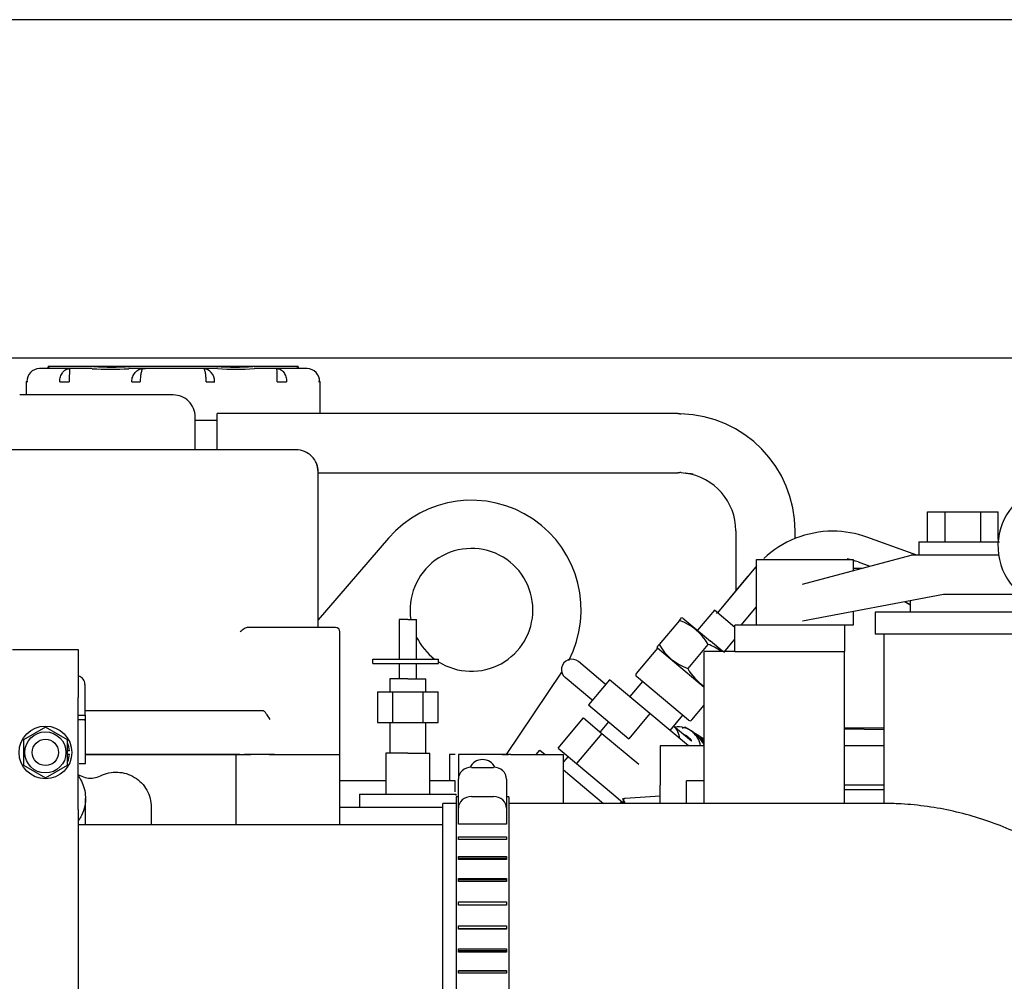
# Model space of a CAD drawing. Units: millimetres. Extents: x 8 to 201, y 8 to 289.
# Drawn here: x 142 to 153, y 278 to 289 of the extents above; entities that cross this region are included whole.
import ezdxf
from ezdxf.enums import TextEntityAlignment as Align

# ---------------------------------------------------------------- set-up
doc = ezdxf.new("R2010")
doc.units = ezdxf.units.MM
for name, color, linetype in [('17011022_TUBO_RE', 7, 'Continuous'), ('17111020_TAPA_TE', 7, 'Continuous'), ('17111029_BRIDA_T', 7, 'Continuous'), ('19411034', 7, 'Continuous'), ('54082032_ABRAZAD', 7, 'Continuous'), ('C__CACHEPC1_INSI', 7, 'Continuous'), ('DIAMETROM6_DIN12', 7, 'Continuous'), ('DIAMETROM6_DIN_1', 7, 'Continuous'), ('DIN-933_M6X15_52', 7, 'Continuous'), ('DIN-934_M6_FEMEL', 7, 'Continuous'), ('Predeterminado', 7, 'Continuous')]:
    doc.layers.add(name, color=color, linetype=linetype)
doc.styles.add('SEACAD_Arial', font='arial.ttf')
doc.dimstyles.new('SOLE', dxfattribs={"dimtxt": 1.76, "dimasz": 1.408, "dimexe": 0.88, "dimexo": 0.88, "dimgap": 0.88, "dimtad": 1, "dimlfac": 22.222222, "dimdsep": 46, "dimtxsty": 'SEACAD_Arial', "dimblk1": '_SE_FILLED', "dimblk2": '_SE_FILLED', "dimsah": 1, "dimcen": 0.88, "dimadec": 0, "dimazin": 0, "dimtfac": 1, "dimtmove": 0, "dimatfit": 3, "dimfxl": 1, "dimtolj": 1, "dimarcsym": 0})

# ---------------------------------------------------------------- blocks, each defined once
blk = doc.blocks.new('SE11')
at = {"layer": '17011022_TUBO_RE', "color": 7, "linetype": 'Continuous'}
blk.add_line((146.379, 279.404), (142.223, 279.404), dxfattribs=at)
at = {"layer": '17111020_TAPA_TE', "color": 7, "linetype": 'Continuous'}
for p, q in [((142.298, 281.004), (142.298, 280.654)), ((142.298, 280.604), (142.298, 280.591))]:
    blk.add_line(p, q, dxfattribs=at)
blk.add_arc((142.198, 281.004), 0.1, 0, 75.931, dxfattribs=at)
at = {"layer": '17111029_BRIDA_T', "color": 7, "linetype": 'Continuous'}
for p, q in [((141.473, 281.404), (142.223, 281.404)), ((142.223, 281.404), (142.223, 280.854)), ((142.223, 279.577), (142.223, 280.854)), ((142.223, 279.577), (142.223, 279.479)), ((142.223, 279.479), (142.223, 277.404))]:
    blk.add_line(p, q, dxfattribs=at)
at = {"layer": '19411034', "color": 7, "linetype": 'Continuous'}
for p, q in [((146.379, 277.198), (146.379, 279.648)), ((146.529, 279.648), (146.379, 279.648)), ((151.379, 279.648), (147.129, 279.648))]:
    blk.add_line(p, q, dxfattribs=at)
blk.add_open_spline([(154.854, 276.407), (154.853, 276.477), (154.85, 276.622), (154.822, 276.875), (154.767, 277.147), (154.687, 277.414), (154.583, 277.674), (154.455, 277.925), (154.305, 278.164), (154.134, 278.391), (153.942, 278.603), (153.731, 278.8), (153.503, 278.979), (153.259, 279.139), (153, 279.279), (152.73, 279.398), (152.449, 279.495), (152.159, 279.57), (151.866, 279.621), (151.598, 279.645), (151.447, 279.647), (151.379, 279.648)], degree=3, knots=[0, 0, 0, 0, 0.036633, 0.09042, 0.144191, 0.197982, 0.251834, 0.305785, 0.359866, 0.414103, 0.468512, 0.523103, 0.577878, 0.632831, 0.687952, 0.743227, 0.798638, 0.854168, 0.9098, 0.965515, 1, 1, 1, 1], dxfattribs=at)
at = {"layer": '54082032_ABRAZAD', "color": 7, "linetype": 'Continuous'}
for p, q in [((146.704, 280.059), (146.954, 280.059)), ((146.554, 279.592), (146.554, 279.925)), ((147.104, 279.925), (147.104, 279.592)), ((146.529, 279.723), (146.529, 277.123)), ((146.554, 279.723), (146.529, 279.723)), ((146.704, 279.726), (146.954, 279.726)), ((147.129, 279.723), (147.104, 279.723)), ((147.129, 279.723), (147.129, 277.123)), ((146.554, 279.413), (146.554, 279.592)), ((147.104, 279.592), (147.104, 279.413)), ((147.104, 279.413), (146.554, 279.413)), ((146.554, 279.267), (147.104, 279.267)), ((146.554, 279.238), (146.554, 279.267)), ((147.104, 279.238), (146.554, 279.238)), ((147.104, 279.267), (147.104, 279.238)), ((146.554, 279.043), (147.104, 279.043)), ((146.554, 279.01), (146.554, 279.043)), ((147.104, 279.02), (146.554, 279.02)), ((147.104, 279.01), (146.554, 279.01)), ((147.104, 279.043), (147.104, 279.01)), ((146.554, 278.792), (147.104, 278.792)), ((146.554, 278.756), (146.554, 278.792)), ((147.104, 278.778), (146.554, 278.778)), ((147.104, 278.756), (146.554, 278.756)), ((147.104, 278.792), (147.104, 278.756)), ((146.554, 278.525), (147.104, 278.525)), ((146.554, 278.487), (146.554, 278.525)), ((147.104, 278.521), (146.554, 278.521)), ((147.104, 278.525), (147.104, 278.487)), ((147.104, 278.487), (146.554, 278.487)), ((146.554, 278.253), (147.104, 278.253)), ((146.554, 278.216), (146.554, 278.253)), ((146.554, 278.223), (147.104, 278.223)), ((147.104, 278.216), (146.554, 278.216)), ((147.104, 278.253), (147.104, 278.216)), ((146.554, 277.989), (147.104, 277.989)), ((146.554, 277.953), (146.554, 277.989)), ((146.554, 277.971), (147.104, 277.971)), ((147.104, 277.989), (147.104, 277.953)), ((147.104, 277.953), (146.554, 277.953)), ((146.554, 277.743), (147.104, 277.743)), ((146.554, 277.712), (146.554, 277.743)), ((146.554, 277.738), (147.104, 277.738)), ((147.104, 277.743), (147.104, 277.712)), ((147.104, 277.712), (146.554, 277.712))]:
    blk.add_line(p, q, dxfattribs=at)
for centre, major_axis, start_param, end_param in [((146.829, 280.013), (0.15, 0), 0.341343, 2.800249), ((146.704, 279.925), (-0.15, 0), 4.712389, 6.283185), ((146.954, 279.925), (-0.15, 0), 3.141593, 4.712389), ((146.704, 279.592), (0.15, 0), 1.570796, 3.141593), ((146.954, 279.592), (0.15, 0), 0, 1.570796)]:
    blk.add_ellipse(centre, major_axis=major_axis, ratio=0.896008, start_param=start_param, end_param=end_param, dxfattribs=at)
at = {"layer": 'C__CACHEPC1_INSI', "color": 7, "linetype": 'Continuous'}
for p, q in [((142.123, 284.604), (141.78, 284.604)), ((141.88, 284.634), (141.88, 284.622)), ((141.88, 284.634), (144.73, 284.634)), ((141.88, 284.622), (141.9, 284.629)), ((142.381, 284.604), (142.123, 284.604)), ((142.962, 284.604), (142.799, 284.604)), ((142.952, 284.604), (142.989, 284.604)), ((143.648, 284.604), (142.962, 284.604)), ((143.81, 284.604), (143.648, 284.604)), ((144.487, 284.604), (144.229, 284.604)), ((144.83, 284.604), (144.487, 284.604)), ((144.71, 284.629), (144.73, 284.622)), ((144.73, 284.622), (144.73, 284.634)), ((141.63, 284.457), (141.63, 284.304)), ((141.649, 284.454), (141.63, 284.454)), ((142.012, 284.454), (142.12, 284.454)), ((142.833, 284.454), (142.929, 284.454)), ((143.68, 284.454), (143.777, 284.454)), ((144.489, 284.454), (144.597, 284.454)), ((144.98, 284.454), (144.961, 284.454)), ((144.98, 284.092), (144.98, 284.457)), ((143.305, 284.304), (141.555, 284.304)), ((143.555, 283.754), (143.555, 284.054)), ((143.804, 283.678), (143.804, 284.092)), ((145.014, 284.092), (143.804, 284.092)), ((145.851, 284.092), (145.014, 284.092)), ((149.054, 284.092), (145.85, 284.092)), ((143.555, 284.017), (143.804, 284.017)), ((143.555, 283.679), (143.555, 283.754)), ((143.813, 283.679), (141.146, 283.679)), ((144.705, 283.679), (143.813, 283.679)), ((144.955, 283.429), (144.955, 283.454)), ((144.955, 283.388), (144.955, 283.429)), ((144.955, 283.417), (145.014, 283.417)), ((144.955, 281.654), (144.955, 283.388)), ((145.013, 283.417), (145.85, 283.417)), ((145.85, 283.417), (149.054, 283.417)), ((149.092, 283.42), (149.229, 283.4)), ((151.9, 282.972), (152.102, 282.972)), ((151.9, 282.629), (151.9, 282.972)), ((152.102, 282.972), (152.506, 282.972)), ((152.102, 282.629), (152.102, 282.972)), ((152.506, 282.972), (152.506, 282.629)), ((152.506, 282.972), (152.708, 282.972)), ((152.708, 282.655), (152.708, 282.972)), ((149.717, 282.755), (149.717, 282.073)), ((150.392, 282.668), (150.392, 282.755)), ((151.779, 282.479), (151.211, 282.684)), ((145.758, 282.671), (144.955, 281.741)), ((151.804, 282.629), (151.804, 282.479)), ((151.804, 282.629), (152.721, 282.629)), ((150.476, 282.147), (151.714, 282.479)), ((152.711, 282.479), (151.714, 282.479)), ((149.942, 282.341), (149.506, 281.822)), ((149.954, 282.429), (151.054, 282.429)), ((149.954, 282.179), (149.954, 282.429)), ((151.054, 282.429), (151.054, 282.303)), ((151.11, 282.401), (151.244, 282.353)), ((149.851, 282.233), (149.506, 281.822)), ((151.054, 282.329), (151.154, 282.329)), ((149.954, 282.029), (149.954, 282.179)), ((149.954, 281.679), (149.954, 282.029)), ((152.084, 282.029), (150.476, 281.724)), ((152.973, 282.029), (152.084, 282.029)), ((149.778, 281.679), (149.954, 281.889)), ((151.642, 281.945), (151.704, 281.91)), ((151.649, 281.947), (151.704, 281.915)), ((151.704, 281.957), (151.704, 281.829)), ((149.472, 281.851), (149.279, 281.621)), ((149.706, 281.655), (149.472, 281.851)), ((149.504, 281.819), (149.497, 281.811)), ((151.054, 281.834), (151.054, 281.679)), ((153.423, 281.829), (151.304, 281.829)), ((151.304, 281.829), (151.304, 281.579)), ((145.979, 281.744), (145.879, 281.744)), ((145.879, 281.744), (145.879, 281.294)), ((145.979, 281.744), (146.079, 281.744)), ((145.979, 281.744), (146.079, 281.744)), ((145.979, 281.744), (146.079, 281.744)), ((145.979, 281.744), (146.079, 281.744)), ((146.079, 281.294), (146.079, 281.744)), ((149.074, 281.734), (148.843, 281.459)), ((149.074, 281.734), (149.098, 281.763)), ((149.112, 281.761), (149.098, 281.763)), ((149.112, 281.761), (149.428, 281.496)), ((150.954, 281.679), (149.704, 281.679)), ((149.704, 281.379), (149.704, 281.679)), ((151.054, 281.679), (149.954, 281.679)), ((150.954, 281.679), (150.954, 281.379)), ((144.367, 281.654), (144.161, 281.654)), ((145.155, 281.654), (144.367, 281.654)), ((145.205, 280.204), (145.205, 281.604)), ((153.596, 281.579), (151.304, 281.579)), ((151.404, 281.579), (151.404, 279.648)), ((149.399, 281.461), (149.168, 281.186)), ((149.569, 281.378), (149.428, 281.496)), ((149.578, 281.37), (149.704, 281.521)), ((148.823, 281.416), (148.582, 281.129)), ((148.818, 281.43), (148.823, 281.416)), ((149.139, 281.151), (148.823, 281.416)), ((149.704, 281.379), (149.354, 281.379)), ((149.354, 279.648), (149.354, 281.379)), ((149.704, 281.379), (150.954, 281.379)), ((150.954, 279.648), (150.954, 281.379)), ((145.579, 281.294), (146.329, 281.294)), ((145.579, 281.244), (145.579, 281.294)), ((145.579, 281.244), (146.329, 281.244)), ((145.879, 281.244), (145.879, 281.069)), ((146.079, 281.069), (146.079, 281.244)), ((146.329, 281.244), (146.329, 281.294)), ((148.229, 281.009), (147.925, 281.265)), ((147.103, 280.204), (147.734, 281.145)), ((149.355, 280.97), (149.139, 281.151)), ((145.979, 281.069), (145.774, 281.069)), ((145.774, 281.069), (145.774, 280.919)), ((145.979, 281.069), (146.184, 281.069)), ((146.184, 280.919), (146.184, 281.069)), ((148.076, 280.827), (147.772, 281.082)), ((148.278, 281.058), (148.037, 280.771)), ((148.737, 280.672), (148.278, 281.058)), ((148.652, 281.038), (148.508, 280.865)), ((149.179, 280.596), (148.585, 281.094)), ((145.633, 280.919), (145.633, 280.569)), ((145.633, 280.919), (145.806, 280.919)), ((145.806, 280.919), (146.152, 280.919)), ((145.806, 280.569), (145.806, 280.919)), ((146.152, 280.919), (146.326, 280.919)), ((146.152, 280.569), (146.152, 280.919)), ((146.326, 280.569), (146.326, 280.919)), ((148.037, 280.771), (148.496, 280.385)), ((149.214, 280.599), (149.354, 280.766)), ((142.223, 280.654), (142.304, 280.654)), ((143.958, 280.704), (142.298, 280.704)), ((142.304, 280.604), (142.304, 280.654)), ((143.994, 280.704), (143.958, 280.704)), ((144.118, 280.704), (143.994, 280.704)), ((144.326, 280.704), (144.118, 280.704)), ((148.737, 280.672), (148.496, 280.385)), ((149.176, 280.304), (148.737, 280.672)), ((142.223, 280.604), (142.304, 280.604)), ((142.231, 280.604), (142.304, 280.604)), ((142.304, 280.104), (142.304, 280.604)), ((145.633, 280.569), (145.806, 280.569)), ((145.774, 280.569), (145.774, 280.219)), ((145.806, 280.569), (146.152, 280.569)), ((146.152, 280.569), (146.326, 280.569)), ((146.184, 280.219), (146.184, 280.569)), ((147.69, 280.278), (147.98, 280.623)), ((147.98, 280.623), (148.19, 280.446)), ((148.266, 280.579), (148.169, 280.464)), ((148.967, 280.479), (149.112, 280.652)), ((148.19, 280.446), (147.901, 280.102)), ((148.19, 280.446), (148.61, 280.094)), ((149.21, 280.357), (149.007, 280.527)), ((149.108, 280.507), (149.137, 280.518)), ((149.226, 280.464), (149.137, 280.518)), ((149.226, 280.464), (149.305, 280.413)), ((149.283, 280.41), (149.226, 280.458)), ((151.404, 280.504), (150.954, 280.504)), ((151.404, 280.487), (150.954, 280.493)), ((149.305, 280.413), (149.354, 280.379)), ((142.304, 280.204), (143.958, 280.204)), ((144.02, 280.204), (142.304, 280.204)), ((143.958, 280.204), (144.064, 280.204)), ((144.064, 280.204), (144.02, 280.204)), ((144.02, 280.204), (144.02, 279.404)), ((144.064, 280.204), (144.189, 280.204)), ((144.459, 280.204), (144.118, 280.204)), ((144.397, 280.204), (144.41, 280.204)), ((144.41, 280.204), (145.205, 280.204)), ((144.459, 280.204), (145.204, 280.204)), ((145.204, 279.404), (145.204, 280.204)), ((145.204, 279.918), (145.204, 280.204)), ((145.204, 279.404), (145.204, 280.204)), ((145.979, 280.219), (145.729, 280.219)), ((145.729, 280.219), (145.729, 279.754)), ((145.979, 280.219), (146.229, 280.219)), ((146.229, 279.754), (146.229, 280.219)), ((146.519, 280.204), (146.454, 280.204)), ((146.454, 280.204), (146.454, 279.904)), ((147.154, 280.204), (146.554, 280.204)), ((146.554, 280.204), (146.554, 279.934)), ((147.054, 280.204), (147.127, 280.204)), ((147.154, 280.204), (147.754, 280.204)), ((147.44, 280.204), (147.483, 280.256)), ((147.483, 280.256), (147.545, 280.204)), ((147.69, 280.278), (147.901, 280.102)), ((147.754, 279.648), (147.754, 280.204)), ((148.854, 280.304), (148.854, 279.854)), ((149.354, 280.304), (148.854, 280.304)), ((149.354, 280.304), (149.176, 280.304)), ((151.404, 280.304), (150.954, 280.304)), ((142.231, 280.104), (142.304, 280.104)), ((147.804, 280.183), (147.754, 280.123)), ((147.901, 280.102), (148.321, 279.749)), ((147.754, 280.029), (148.207, 279.648)), ((145.729, 279.904), (145.204, 279.904)), ((146.519, 279.904), (146.234, 279.904)), ((146.519, 279.781), (146.519, 279.904)), ((149.354, 279.904), (149.154, 279.904)), ((149.154, 279.854), (149.154, 279.904)), ((148.854, 279.648), (148.854, 279.854)), ((149.154, 279.648), (149.154, 279.854)), ((151.404, 279.854), (150.954, 279.854)), ((151.404, 279.854), (150.954, 279.854)), ((151.404, 279.804), (150.954, 279.804)), ((142.304, 279.404), (142.304, 279.704)), ((145.429, 279.754), (145.429, 279.604)), ((145.429, 279.754), (146.529, 279.754)), ((146.529, 279.737), (146.529, 279.754)), ((148.321, 279.749), (148.434, 279.654)), ((148.4, 279.648), (148.417, 279.668)), ((148.457, 279.707), (148.854, 279.734)), ((143.054, 279.604), (143.054, 279.404)), ((145.204, 279.604), (145.484, 279.604)), ((145.484, 279.604), (146.379, 279.604))]:
    blk.add_line(p, q, dxfattribs=at)
for centre, radius, start, end in [((141.783, 284.458), 0.147, 91.4097, 181.3407), ((141.855, 284.622), 0.025, 316.1179, 0.0015), ((141.855, 284.622), 0.0248, 316.1596, 357.533), ((142.59, 287.86), 3.263, 266.3197, 273.6803), ((142.602, 287.333), 2.711, 265.647, 274.353), ((144.007, 287.31), 2.688, 265.61, 274.39), ((144.02, 287.84), 3.242, 266.2965, 273.7035), ((142.431, 284.492), 2.059, 358.9553, 3.1315), ((144.755, 284.622), 0.025, 180.0033, 222.2339), ((144.826, 284.458), 0.147, 358.6594, 88.59), ((143.305, 284.054), 0.25, 0, 90.0004), ((149.058, 282.756), 1.333, 359.9273, 88.5721), ((144.705, 283.429), 0.25, 0, 90.0003), ((144.805, 283.454), 0.15, 0.0021, 32.245), ((149.051, 282.753), 0.666, 0.0919, 82.1355), ((153.404, 282.579), 0.7, 320.3551, 270), ((146.704, 281.854), 1.25, 332.4339, 139.1836), ((150.822, 281.601), 1.15, 90.0958, 133.2537), ((150.822, 281.601), 1.15, 70.2019, 90.0958), ((146.704, 281.854), 0.7, 0, 189.232), ((150.822, 281.601), 1.15, 139.019, 140.0049), ((150.822, 281.601), 0.85, 70.1969, 78.8788), ((146.704, 281.854), 0.7, 237.6073, 0), ((148.864, 281.153), 0.618, 29.8843, 70.1158), ((145.155, 281.604), 0.05, 0, 90), ((146.704, 281.854), 0.7, 206.7646, 233.1295), ((149.376, 281.764), 0.614, 209.7566, 250.2434), ((149.189, 280.88), 0.618, 54.7373, 70.1157), ((147.848, 281.173), 0.119, 49.9762, 230.0238), ((148.601, 281.113), 0.025, 140.0169, 230), ((149.701, 281.491), 0.614, 209.7568, 235.1117), ((149.195, 280.615), 0.025, 230, 320.0169), ((148.882, 280.378), 0.195, 2.8147, 50.0663), ((149.103, 280.204), 0.29, 28.6769, 45.9778), ((148.288, 279.656), 0.15, 359.2689, 19.3192)]:
    blk.add_arc(centre, radius, start, end, dxfattribs=at)
for centre, major_axis, ratio, start_param, end_param in [((142.123, 284.454), (0, 0.15), 0.018237, 0.000005, 1.570796), ((143.648, 284.454), (0, 0.15), 0.856763, 4.712389, 6.283181), ((149.009, 280.2), (0.217, 0.259), 0.86652, 0, 0.735361), ((149.009, 280.2), (0.217, 0.259), 0.86652, 5.675083, 6.283185), ((149.066, 280.151), (0.217, 0.259), 0.86652, 5.87341, 6.283185)]:
    blk.add_ellipse(centre, major_axis=major_axis, ratio=ratio, start_param=start_param, end_param=end_param, dxfattribs=at)
for points, knots in [([(142.012, 284.454), (142.012, 284.474), (142.015, 284.494), (142.026, 284.53), (142.034, 284.546), (142.055, 284.574), (142.067, 284.585), (142.094, 284.6), (142.109, 284.604), (142.123, 284.604)], [0, 0, 0, 0, 0.25, 0.25, 0.5, 0.5, 0.75, 0.75, 1, 1, 1, 1]), ([(142.833, 284.454), (142.833, 284.474), (142.836, 284.494), (142.849, 284.53), (142.859, 284.546), (142.883, 284.574), (142.897, 284.585), (142.928, 284.6), (142.945, 284.604), (142.962, 284.604)], [0, 0, 0, 0, 0.25, 0.25, 0.5, 0.5, 0.75, 0.75, 1, 1, 1, 1]), ([(142.962, 284.604), (142.957, 284.604), (142.953, 284.6), (142.945, 284.585), (142.942, 284.574), (142.936, 284.546), (142.933, 284.53), (142.93, 284.494), (142.929, 284.474), (142.929, 284.454)], [0, 0, 0, 0, 0.25, 0.25, 0.5, 0.5, 0.75, 0.75, 1, 1, 1, 1]), ([(143.68, 284.454), (143.68, 284.474), (143.679, 284.494), (143.676, 284.53), (143.674, 284.546), (143.668, 284.574), (143.664, 284.585), (143.656, 284.6), (143.652, 284.604), (143.648, 284.604)], [0, 0, 0, 0, 0.25, 0.25, 0.5, 0.5, 0.75, 0.75, 1, 1, 1, 1]), ([(144.487, 284.604), (144.501, 284.604), (144.516, 284.6), (144.542, 284.585), (144.555, 284.574), (144.575, 284.546), (144.583, 284.53), (144.594, 284.494), (144.597, 284.474), (144.597, 284.454)], [0, 0, 0, 0, 0.25, 0.25, 0.5, 0.5, 0.75, 0.75, 1, 1, 1, 1]), ([(144.161, 281.654), (144.153, 281.654), (144.145, 281.652), (144.128, 281.646), (144.12, 281.642), (144.097, 281.628), (144.083, 281.616), (144.068, 281.604)], [0, 0, 0, 0, 0.25, 0.25, 0.5, 0.5, 1, 1, 1, 1]), ([(148.843, 281.459), (148.84, 281.456), (148.835, 281.45), (148.829, 281.443), (148.823, 281.436), (148.819, 281.431), (148.818, 281.43), (148.818, 281.43), (148.818, 281.43)], [0, 0, 0, 0, 0.0883732, 0.1738685, 0.2574563, 0.3795151, 0.4998936, 0.4999923, 0.4999923, 0.4999923, 0.4999923]), ([(144.41, 280.604), (144.394, 280.628), (144.379, 280.652), (144.358, 280.68), (144.351, 280.689), (144.341, 280.698), (144.337, 280.7), (144.331, 280.703), (144.328, 280.704), (144.326, 280.704)], [0, 0, 0, 0, 0.5, 0.5, 0.75, 0.75, 0.875, 0.875, 1, 1, 1, 1]), ([(149.214, 280.36), (149.212, 280.362), (149.202, 280.377), (149.179, 280.402), (149.147, 280.423), (149.128, 280.431), (149.123, 280.433)], [0.7240454, 0.7240454, 0.7240454, 0.7240454, 0.7333333, 0.8, 0.8666667, 0.8891269, 0.8891269, 0.8891269, 0.8891269]), ([(142.475, 279.962), (142.505, 279.977), (142.537, 279.988), (142.604, 280.003), (142.638, 280.005), (142.706, 280.002), (142.739, 279.997), (142.804, 279.977), (142.835, 279.963), (142.893, 279.927), (142.92, 279.905), (142.967, 279.856), (142.987, 279.829), (143.02, 279.77), (143.033, 279.738), (143.05, 279.672), (143.054, 279.638), (143.054, 279.604)], [0, 0, 0, 0, 0.125, 0.125, 0.25, 0.25, 0.375, 0.375, 0.5, 0.5, 0.625, 0.625, 0.75, 0.75, 0.875, 0.875, 1, 1, 1, 1]), ([(142.221, 279.979), (142.228, 279.974), (142.236, 279.969), (142.268, 279.953), (142.293, 279.944), (142.346, 279.934), (142.373, 279.934), (142.425, 279.942), (142.451, 279.95), (142.475, 279.962)], [0.1642946, 0.1642946, 0.1642946, 0.1642946, 0.25, 0.25, 0.5, 0.5, 0.75, 0.75, 1, 1, 1, 1]), ([(142.227, 279.957), (142.23, 279.951), (142.242, 279.933), (142.265, 279.891), (142.293, 279.82), (142.308, 279.721), (142.3, 279.615), (142.27, 279.523), (142.24, 279.472), (142.228, 279.454)], [0.1929173, 0.1929173, 0.1929173, 0.1929173, 0.2128912, 0.254318, 0.3371716, 0.4200251, 0.5028787, 0.5857322, 0.6347961, 0.6347961, 0.6347961, 0.6347961]), ([(148.456, 279.648), (148.456, 279.648), (148.45, 279.657), (148.441, 279.673), (148.438, 279.687), (148.439, 279.694), (148.439, 279.696), (148.44, 279.699), (148.442, 279.701), (148.443, 279.703), (148.445, 279.704), (148.448, 279.705), (148.451, 279.706), (148.454, 279.707), (148.456, 279.707), (148.457, 279.707)], [0.6849051, 0.6849051, 0.6849051, 0.6849051, 0.6858442, 0.7700874, 0.8456827, 0.8610878, 0.8765076, 0.8919386, 0.9073778, 0.9228217, 0.9382672, 0.953711, 0.9691498, 0.9845805, 1, 1, 1, 1])]:
    blk.add_open_spline(points, degree=3, knots=knots, dxfattribs=at)
for points, weights in [([(149.054, 284.092), (149.066, 284.092), (149.079, 284.091), (149.091, 284.089)], [2, 1.91726374193, 1.83966145016, 1.76719312469]), ([(149.09, 283.419), (149.078, 283.418), (149.066, 283.417), (149.054, 283.417)], [1.7769736065, 1.84663191118, 1.92097404234, 2])]:
    blk.add_rational_spline(points, weights, degree=3, dxfattribs=at)
for points in [[(149.229, 283.4), (149.202, 283.405), (149.174, 283.409), (149.145, 283.412)], [(148.443, 279.672), (148.446, 279.665), (148.448, 279.658), (148.449, 279.65)]]:
    blk.add_open_spline(points, degree=3, dxfattribs=at)
at = {"layer": 'DIAMETROM6_DIN12', "color": 7, "linetype": 'Continuous'}
for p, q in [((142.122, 280.249), (142.098, 280.249)), ((142.098, 280.209), (142.122, 280.209))]:
    blk.add_line(p, q, dxfattribs=at)
for start, end in [(4.1706, 23.044), (338.0351, 355.8294)]:
    blk.add_arc((141.848, 280.229), 0.275, start, end, dxfattribs=at)
at = {"layer": 'DIAMETROM6_DIN_1', "color": 7, "linetype": 'Continuous'}
blk.add_circle((141.848, 280.229), 0.3, dxfattribs=at)
at = {"layer": 'DIN-933_M6X15_52', "color": 7, "linetype": 'Continuous'}
blk.add_circle((141.848, 280.229), 0.15, dxfattribs=at)
at = {"layer": 'DIN-934_M6_FEMEL', "color": 7, "linetype": 'Continuous'}
for p, q in [((141.848, 280.518), (141.598, 280.374)), ((142.098, 280.374), (141.848, 280.518)), ((141.598, 280.374), (141.598, 280.085)), ((142.098, 280.085), (142.098, 280.374)), ((141.598, 280.085), (141.848, 279.941)), ((141.848, 279.941), (142.098, 280.085))]:
    blk.add_line(p, q, dxfattribs=at)
blk.add_circle((141.848, 280.229), 0.234, dxfattribs=at)
blk = doc.blocks.new('DMBLK847')
at = {"layer": 'Predeterminado', "linetype": 'Continuous'}
for points in [[(167.422, 283.321), (167.188, 284.729), (166.953, 283.321)], [(167.422, 247.627), (166.953, 247.627), (167.188, 246.219)]]:
    blk.add_hatch(color=7, dxfattribs=at).paths.add_polyline_path(points)
at = {"layer": 'Predeterminado', "color": 7, "linetype": 'Continuous'}
for p, q in [((135.293, 284.729), (168.068, 284.729)), ((167.188, 284.729), (167.188, 246.219)), ((162.084, 246.219), (168.068, 246.219))]:
    blk.add_line(p, q, dxfattribs=at)
at = {"layer": 'Predeterminado', "color": 7, "linetype": 'Continuous', "style": 'SEACAD_Arial'}
blk.add_text('770', height=1.76, rotation=90, dxfattribs=at).set_placement((164.988, 263.408), align=Align.TOP_LEFT)
blk = doc.blocks.new('_SE_FILLED')
at = {"color": 0}
blk.add_line((0, 0), (-1, 0), dxfattribs=at)
blk.add_solid([(0, 0), (-1, -0.1665), (-1, 0.1665), (0, 0)], dxfattribs=at)

msp = doc.modelspace()

# ---------------------------------------------------------------- linework, layer by layer
at = {"layer": 'Predeterminado', "color": 7, "linetype": 'Continuous'}
msp.add_line((201.42586, 288.582), (7.8518, 288.582), dxfattribs=at)

# ---------------------------------------------------------------- block references
at = {"layer": 'Predeterminado'}
msp.add_blockref('SE11', (0, 0), dxfattribs=at)

# ---------------------------------------------------------------- dimensions: what is measured, and where the dimension line sits
at = {"layer": 'Predeterminado', "color": 7, "linetype": 'Continuous'}
dim = msp.add_linear_dim(base=(167.18756, 246.21929), p1=(134.41327, 284.72934), p2=(161.20422, 246.21929), angle=90, text='\\A1;<>', dimstyle='SOLE', override={"dimdec": 0, "dimlfac": 20, "dimtdec": 0}, dxfattribs=at)
dim.commit()
dim.dimension.update_dxf_attribs({"geometry": 'DMBLK847', "text_midpoint": (167.18756, 265.47431), "dimtype": 160})

doc.saveas('drawing.dxf')
